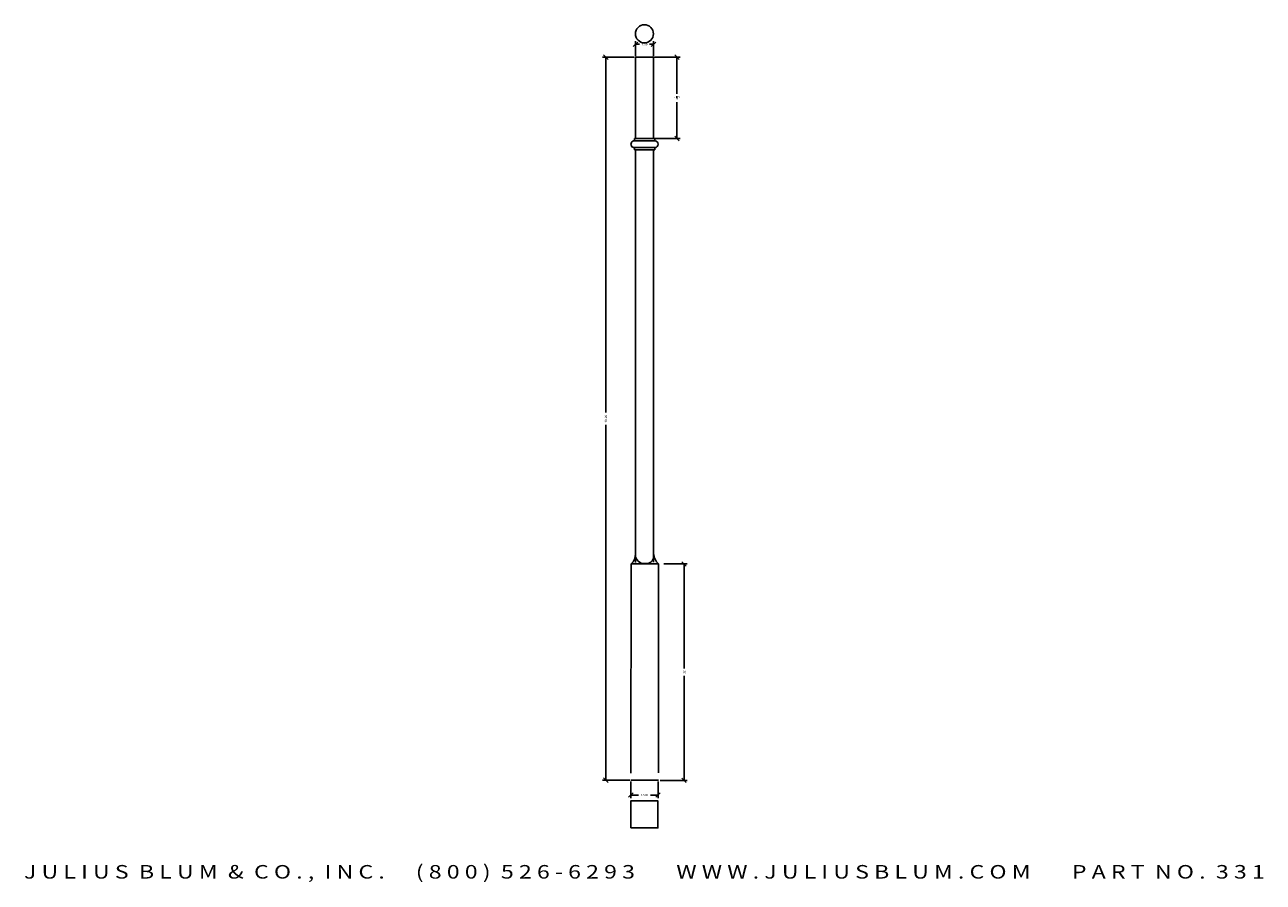
# Model space of a CAD drawing. Extents: x -24.6 to 44, y -1.5 to 45.9.
import ezdxf
from ezdxf.enums import TextEntityAlignment as Align

# ---------------------------------------------------------------- set-up
doc = ezdxf.new("R2010")
doc.units = 0
doc.header["$MEASUREMENT"] = 0
doc.layers.get('0').update_dxf_attribs({"linetype": 'CONTINUOUS'})
doc.layers.get('DEFPOINTS').update_dxf_attribs({"linetype": 'CONTINUOUS'})
doc.layers.add('ADP1DETAIL', color=7, linetype='CONTINUOUS')
doc.layers.add('ADPDIM', color=3, linetype='CONTINUOUS')
doc.styles.add('ARIAL_WIDE', font='ARIAL.TTF', dxfattribs={"width": 1.25})
doc.dimstyles.get("Standard").update_dxf_attribs({"dimtxt": 0.18, "dimasz": 0.18, "dimexe": 0.18, "dimexo": 0.0625, "dimgap": 0.09, "dimtad": 0, "dimtih": 1, "dimtoh": 1, "dimdec": 4, "dimzin": 0, "dimdsep": 46, "dimtxsty": 'STANDARD', "dimcen": 0.09, "dimadec": 0, "dimazin": 0, "dimtfac": 1, "dimtdec": 4, "dimtofl": 0, "dimtmove": 0, "dimatfit": 3, "dimfxl": 1, "dimtolj": 1, "dimtzin": 0, "dimarcsym": 0})

# ---------------------------------------------------------------- blocks, each defined once
blk = doc.blocks.new('*D7')
at = {"layer": 'ADPDIM', "color": 0, "lineweight": -2}
for p, q in [((9.143, 44.141), (7.391, 44.141)), ((7.696, 44.016), (7.446, 44.266)), ((7.571, 44.141), (7.571, 24.485)), ((7.571, 4.142), (7.571, 23.797)), ((8.911, 4.142), (7.391, 4.142)), ((7.696, 4.017), (7.446, 4.267))]:
    blk.add_line(p, q, dxfattribs=at)
at = {"layer": 'DEFPOINTS', "color": 0}
for p in [(9.205, 44.141), (7.571, 4.142), (8.974, 4.142)]:
    blk.add_point(p, dxfattribs=at)
at = {"layer": 'ADPDIM', "color": 0, "insert": (7.571, 24.141), "char_height": 0.125, "attachment_point": 5, "rotation": 90}
blk.add_mtext('\\A1;40.00', dxfattribs=at)
blk = doc.blocks.new('*D4')
at = {"layer": 'ADPDIM', "color": 0, "lineweight": -2}
for p, q in [((8.83, 3.198), (9.08, 3.448)), ((8.955, 4.066), (8.955, 3.143)), ((10.331, 3.198), (10.581, 3.448)), ((10.456, 4.066), (10.456, 3.143)), ((8.955, 3.323), (9.372, 3.323)), ((10.456, 3.323), (10.039, 3.323))]:
    blk.add_line(p, q, dxfattribs=at)
at = {"layer": 'DEFPOINTS', "color": 0}
for p in [(8.955, 4.128), (10.456, 4.128), (10.456, 3.323)]:
    blk.add_point(p, dxfattribs=at)
at = {"layer": 'ADPDIM', "color": 0, "insert": (9.705, 3.323), "char_height": 0.125, "attachment_point": 5}
blk.add_mtext('\\A1;1.500', dxfattribs=at)
blk = doc.blocks.new('*D6')
at = {"layer": 'ADPDIM', "color": 0, "lineweight": -2}
for p, q in [((9.08, 44.732), (9.33, 44.982)), ((9.205, 44.203), (9.205, 45.037)), ((9.205, 44.857), (9.434, 44.857)), ((10.205, 44.857), (9.976, 44.857)), ((10.08, 44.732), (10.33, 44.982)), ((10.205, 44.203), (10.205, 45.037))]:
    blk.add_line(p, q, dxfattribs=at)
at = {"layer": 'DEFPOINTS', "color": 0}
for p in [(10.205, 44.857), (9.205, 44.141), (10.205, 44.141)]:
    blk.add_point(p, dxfattribs=at)
at = {"layer": 'ADPDIM', "color": 0, "insert": (9.705, 44.857), "char_height": 0.125, "attachment_point": 5}
blk.add_mtext('\\A1;1.00', dxfattribs=at)
blk = doc.blocks.new('*D3')
at = {"layer": 'ADPDIM', "color": 0, "lineweight": -2}
for p, q in [((10.783, 16.105), (12.078, 16.105)), ((12.023, 15.98), (11.773, 16.23)), ((11.898, 16.105), (11.898, 10.328)), ((11.898, 4.134), (11.898, 9.911)), ((10.569, 4.134), (12.078, 4.134)), ((12.023, 4.009), (11.773, 4.259))]:
    blk.add_line(p, q, dxfattribs=at)
at = {"layer": 'DEFPOINTS', "color": 0}
for p in [(10.721, 16.105), (10.506, 4.134), (11.898, 4.134)]:
    blk.add_point(p, dxfattribs=at)
at = {"layer": 'ADPDIM', "color": 0, "insert": (11.898, 10.12), "char_height": 0.125, "attachment_point": 5, "rotation": 90}
blk.add_mtext('\\A1;12', dxfattribs=at)
blk = doc.blocks.new('*D8')
at = {"layer": 'ADPDIM', "color": 0, "lineweight": -2}
for p, q in [((10.268, 44.141), (11.687, 44.141)), ((11.632, 44.016), (11.382, 44.266)), ((11.507, 44.141), (11.507, 42.12)), ((11.507, 39.641), (11.507, 41.661)), ((10.277, 39.641), (11.687, 39.641)), ((11.632, 39.516), (11.382, 39.766))]:
    blk.add_line(p, q, dxfattribs=at)
at = {"layer": 'DEFPOINTS', "color": 0}
for p in [(10.205, 44.141), (10.214, 39.641), (11.507, 39.641)]:
    blk.add_point(p, dxfattribs=at)
at = {"layer": 'ADPDIM', "color": 0, "insert": (11.507, 41.891), "char_height": 0.125, "attachment_point": 5, "rotation": 90}
blk.add_mtext('\\A1;4{\\H1.000000x;\\S1/2;}', dxfattribs=at)

msp = doc.modelspace()

# ---------------------------------------------------------------- linework, layer by layer
for p, q in [((9.20512, 44.14076), (10.20544, 44.14076)), ((9.20932, 39.64005), (9.20932, 44.14076)), ((10.20544, 44.14076), (10.20964, 39.64005)), ((9.14718, 39.51501), (9.1473, 39.64005)), ((9.1473, 39.64005), (10.27266, 39.64005)), ((10.27266, 39.51501), (9.1473, 39.51501)), ((9.1473, 39.1389), (10.27266, 39.1389)), ((9.1473, 39.01386), (9.14833, 39.1389)), ((10.27266, 39.64005), (10.27298, 39.51501)), ((10.27296, 39.1389), (10.27266, 39.01386)), ((10.27266, 39.01386), (9.1473, 39.01386)), ((9.2133, 16.18194), (9.21353, 39.01386)), ((10.21387, 39.01386), (10.2149, 16.20129)), ((8.95925, 4.52742), (8.97512, 16.10597)), ((10.4854, 16.10587), (10.47833, 4.54101)), ((10.47412, 4.14166), (8.97364, 4.14166))]:
    msp.add_line(p, q)
for centre, radius, start, end in [((9.1473, 39.32696), 0.18806, 90.037208, 270.3116827), ((10.27266, 39.32696), 0.18806, 270.0899081, 89.9034882), ((9.6878, 16.61089), 0.48069, 174.7883549, 276.4177602), ((9.81042, 16.55086), 0.4233, 260.6345609, 18.9827159)]:
    msp.add_arc(centre, radius, start, end)
at = {"layer": 'ADP1DETAIL'}
msp.add_line((10.4854, 16.10587), (8.97512, 16.10597), dxfattribs=at)
msp.add_lwpolyline([(8.94932, 1.4982), (8.94932, 2.9982), (10.44932, 2.9982), (10.44932, 1.4982)], close=True, dxfattribs=at)
msp.add_circle((9.70544, 45.43667), 0.5, dxfattribs=at)
for centre, radius, start, end in [((8.43181, 16.66189), 0.77732, 314.3429122, 0.5395087), ((11.08844, 16.74627), 0.87964, 183.7621315, 226.7210826)]:
    msp.add_arc(centre, radius, start, end, dxfattribs=at)

# ---------------------------------------------------------------- texts
at = {"layer": 'ADPDIM', "style": 'ARIAL_WIDE', "width": 1.25}
msp.add_text('J U L I U S  B L U M  &  C O . ,  I N C .      ( 8 0 0 )  5 2 6 - 6 2 9 3        W W W . J U L I U S B L U M . C O M        P A R T  N O .  3 3 1', height=0.75, dxfattribs=at).set_placement((9.69932, -0.55173), align=Align.TOP_CENTER)

# ---------------------------------------------------------------- dimensions: what is measured, and where the dimension line sits
at = {"layer": 'ADPDIM'}
for base, p1, p2, text, picture, middle in [((10.20547, 44.85653), (9.20512, 44.14076), (10.20547, 44.14076), '1.00', '*D6', (9.70529, 44.85653)), ((10.45556, 3.32261), (8.95504, 4.12807), (10.45556, 4.12807), '1.500', '*D4', (9.7053, 3.32261))]:
    dim = msp.add_linear_dim(base=base, p1=p1, p2=p2, text=text, dimstyle='STANDARD', override={"dimtxt": 0.125, "dimasz": 0.125, "dimgap": 0.125, "dimtih": 0, "dimtoh": 0, "dimzin": 3, "dimlunit": 5, "dimtsz": 0.125, "dimcen": 0.1875, "dimtmove": 2, "dimtzin": 3}, dxfattribs=at)
    dim.commit()
    dim.dimension.update_dxf_attribs({"geometry": picture, "text_midpoint": middle})
dim = msp.add_linear_dim(base=(7.57066, 4.14166), p1=(9.20512, 44.14076), p2=(8.97364, 4.14166), angle=90, text='40.00', dimstyle='STANDARD', override={"dimtxt": 0.125, "dimasz": 0.125, "dimgap": 0.125, "dimtih": 0, "dimtoh": 0, "dimzin": 3, "dimlunit": 5, "dimtsz": 0.125, "dimcen": 0.1875, "dimtmove": 2, "dimtzin": 3}, dxfattribs=at)
dim.commit()
dim.dimension.update_dxf_attribs({"geometry": '*D7', "text_midpoint": (7.57066, 24.14121)})
for base, p1, p2, picture, middle in [((11.50684, 39.64057), (10.20544, 44.14076), (10.21421, 39.64057), '*D8', (11.50684, 41.89067)), ((11.89816, 4.13432), (10.72066, 16.1052), (10.50607, 4.13432), '*D3', (11.89816, 10.11976))]:
    dim = msp.add_linear_dim(base=base, p1=p1, p2=p2, angle=90, dimstyle='STANDARD', override={"dimtxt": 0.125, "dimasz": 0.125, "dimgap": 0.125, "dimtih": 0, "dimtoh": 0, "dimzin": 3, "dimlunit": 5, "dimtsz": 0.125, "dimcen": 0.1875, "dimtmove": 2, "dimtzin": 3}, dxfattribs=at)
    dim.commit()
    dim.dimension.update_dxf_attribs({"geometry": picture, "text_midpoint": middle})

doc.saveas('drawing.dxf')
